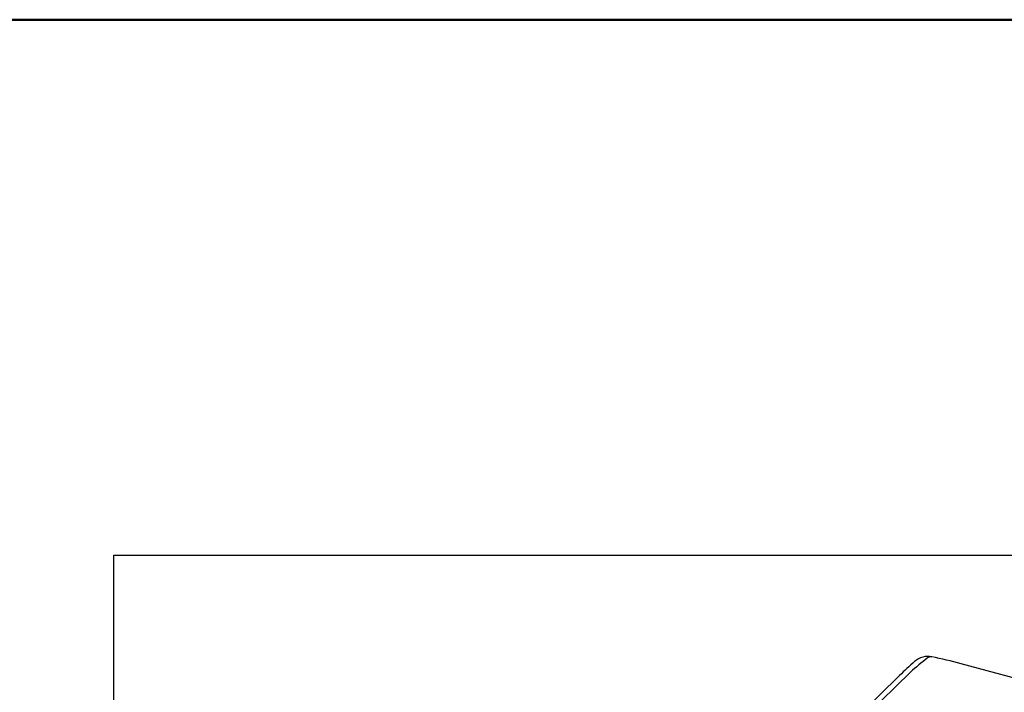
# Model space of a CAD drawing. Extents: x 0 to 2200, y 0 to 1585.
# Drawn here: x 1971 to 2008, y 1470 to 1495 of the extents above; entities that cross this region are included whole.
import ezdxf

# ---------------------------------------------------------------- set-up
doc = ezdxf.new("R2010")
doc.units = 0
doc.header["$LTSCALE"] = 50
doc.header["$MEASUREMENT"] = 0
doc.layers.get('0').update_dxf_attribs({"linetype": 'CONTINUOUS'})
doc.layers.add('logo', color=1, linetype='CONTINUOUS')
doc.layers.add('VELUX_INFO', color=7, linetype='CONTINUOUS')
doc.layers.add('R-H cont 0.50', color=7, linetype='CONTINUOUS', lineweight=50)
doc.styles.add('Verdana', font='verdana.ttf')
doc.styles.add('Verdana fed', font='verdanab.ttf')

# ---------------------------------------------------------------- blocks, each defined once
blk = doc.blocks.new('frame')
at = {"layer": 'R-H cont 0.50'}
blk.add_lwpolyline([(26, 289), (414, 289), (414, 8), (26, 8)], close=True, dxfattribs=at)
blk = doc.blocks.new('VELUX frame')
at = {"layer": 'logo', "xscale": 5, "yscale": 5, "zscale": 5}
blk.add_blockref('frame', (50, 50), dxfattribs=at)
at = {"color": 7}
for tag, p, height, style in [('DATE', (1789.321, 167.564), 8, 'Verdana fed'), ('TEXT', (1425.613, 158.849), 12, 'Verdana'), ('TEXT', (1425.613, 138.849), 12, 'Verdana'), ('TEXT', (1425.613, 118.849), 12, 'Verdana'), ('TEXT', (1425.613, 98.849), 12, 'Verdana'), ('SCO', (1795.643, 96.796), 8, 'Verdana fed')]:
    blk.add_attdef(tag, p, '', height=height, dxfattribs=dict(at, style=style))
at = {"style": 'Verdana'}
for tag, p in [('A_', (1883.368, 135.99)), ('0', (2012.408, 133.644))]:
    blk.add_attdef(tag, p, '', height=12, dxfattribs=at)

msp = doc.modelspace()

# ---------------------------------------------------------------- linework, layer by layer
at = {"layer": 'VELUX_INFO', "color": 1}
for p, q in [((2041.006, 1461.6), (2006.649, 1470.938)), ((2004.345, 1470.499), (1986.215, 1452.804)), ((2004.753, 1470.627), (1986.624, 1452.931))]:
    msp.add_line(p, q, dxfattribs=at)
at = {"layer": 'VELUX_INFO', "color": 7}
msp.add_lwpolyline([(1975, 1475), (2100, 1475), (2100, 1430), (1975, 1430)], close=True, dxfattribs=at)
at = {"layer": 'VELUX_INFO', "color": 1}
for centre, radius, start, end in [((2005.407, 1470.463), 0.75, 78.4619, 131.3856), ((2005.525, 1470.976), 0.223, 81.6974, 130.5206), ((2002.049, 1454.002), 17.55, 74.804, 78.4682), ((2014.992, 1459.607), 15.231, 131.4396, 134.3493)]:
    msp.add_arc(centre, radius, start, end, dxfattribs=at)
msp.add_ellipse((2004.302, 1466.073), major_axis=(4.656, 6.194), ratio=0.35508, start_param=0.918592, end_param=1.041691, dxfattribs=at)

# ---------------------------------------------------------------- block references
at = {"layer": 'VELUX_INFO'}
msp.add_blockref('VELUX frame', (0, 0), dxfattribs=at)

doc.saveas('drawing.dxf')
